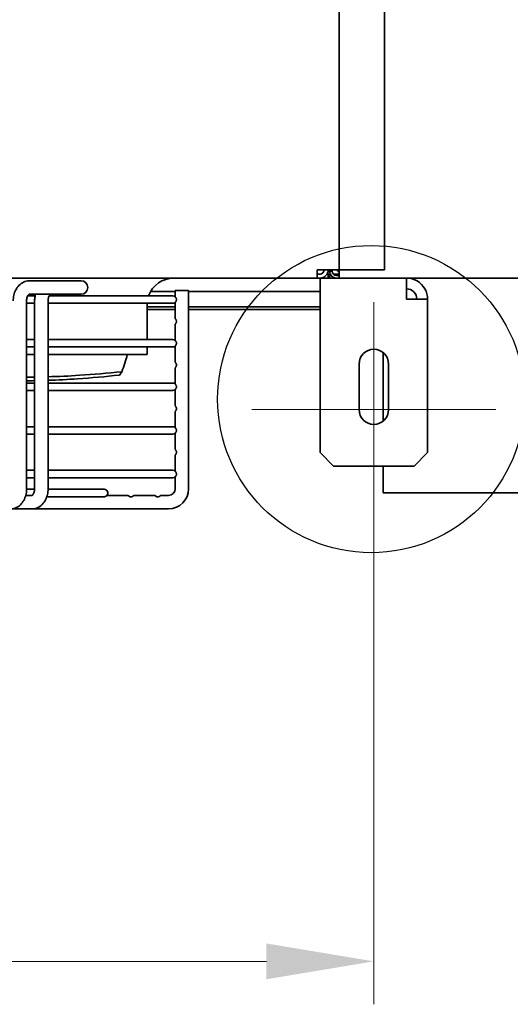
# Model space of a CAD drawing. Units: millimetres. Extents: x 0 to 6720, y 0 to 4752.
# Drawn here: x 2549 to 2732, y 1897 to 2263 of the extents above; entities that cross this region are included whole.
import ezdxf

# ---------------------------------------------------------------- set-up
doc = ezdxf.new("R2010")
doc.units = ezdxf.units.MM
doc.header["$LTSCALE"] = 16
doc.layers.get('DEFPOINTS').update_dxf_attribs({"lineweight": 25})
for name, color, linetype, lineweight in [('Detailní hranice (ISO)', 7, 'Continuous', 25), ('Kóta (ISO)', 7, 'Continuous', 18), ('Středová značka (ISO)', 7, 'Continuous', 18), ('Viditelná (ISO)', 7, 'Continuous', 35)]:
    doc.layers.add(name, color=color, linetype=linetype, lineweight=lineweight)
doc.styles.add('Text poznámky (ISO)', font='arial.ttf')
doc.dimstyles.new('Výchozí (ISO)', dxfattribs={"dimscale": 16, "dimtxt": 2.5, "dimasz": 2.5, "dimexe": 1, "dimexo": 0, "dimgap": 0.762, "dimtad": 1, "dimrnd": 1e-08, "dimtxsty": 'Text poznámky (ISO)', "dimcen": 0.09, "dimdle": 10, "dimclrd": 256, "dimclre": 256, "dimclrt": 256, "dimazin": 2, "dimtfac": 1, "dimtmove": 0, "dimatfit": 3, "dimfxl": 1, "dimtolj": 1, "dimtzin": 0, "dimlwd": -1, "dimlwe": -1, "dimarcsym": 0})

# ---------------------------------------------------------------- blocks, each defined once
blk = doc.blocks.new('2dDetail0')
at = {"layer": 'Detailní hranice (ISO)'}
blk.add_circle((167.495, 132.633), 3.576, dxfattribs=at)
blk = doc.blocks.new('*D42')
at = {"layer": 'DEFPOINTS', "color": 0, "transparency": 16777216}
for p in [(2180.9, 2072.7), (2680.9, 2072.7), (2680.9, 1912.7)]:
    blk.add_point(p, dxfattribs=at)
at = {"layer": 'Kóta (ISO)', "transparency": 16777216}
for p, q in [((2180.9, 2072.7), (2180.9, 1896.7)), ((2680.9, 2072.7), (2680.9, 1896.7)), ((2220.9, 1912.7), (2640.9, 1912.7))]:
    blk.add_line(p, q, dxfattribs=at)
for points in [[(2220.9, 1919.37), (2220.9, 1906.03), (2180.9, 1912.7)], [(2640.9, 1919.37), (2640.9, 1906.03), (2680.9, 1912.7)]]:
    blk.add_solid(points, dxfattribs=at)
at = {"layer": 'Kóta (ISO)', "transparency": 16777216, "insert": (2386.78, 1965.74), "char_height": 40, "attachment_point": 1, "style": 'Text poznámky (ISO)'}
blk.add_mtext('\\A1;500', dxfattribs=at)

msp = doc.modelspace()

# ---------------------------------------------------------------- linework, layer by layer
at = {"layer": 'Středová značka (ISO)', "linetype": 'Continuous'}
for p, q in [((2680.902, 2158.2), (2680.902, 2072.7)), ((2726.402, 2118.2), (2635.402, 2118.2))]:
    msp.add_line(p, q, dxfattribs=at)
at = {"layer": 'Viditelná (ISO)'}
for p, q in [((2668.002, 2169.8), (2668.002, 2532.6)), ((2684.902, 2170.3), (2684.902, 2532.6)), ((2659.802, 2170.3), (2684.902, 2170.3)), ((2659.802, 2167.2), (2659.802, 2170.3)), ((2661.069, 2168.722), (2659.802, 2168.722)), ((2659.802, 2168.7), (2660.802, 2168.7)), ((2663.457, 2168.7), (2663.902, 2168.7)), ((2664.636, 2168.722), (2663.471, 2168.722)), ((2663.902, 2168.7), (2663.902, 2167.2)), ((2664.402, 2170.3), (2664.402, 2169.8)), ((2664.402, 2169.8), (2665.402, 2169.8)), ((2664.402, 2168.2), (2664.953, 2168.2)), ((2664.402, 2167.2), (2664.402, 2168.2)), ((2665.402, 2170.3), (2665.402, 2169.8)), ((2668.002, 2168.722), (2665.819, 2168.722)), ((2667.002, 2168.2), (2668.002, 2168.2)), ((2668.002, 2169.8), (2668.002, 2167.2)), ((2659.802, 2167.2), (2193.062, 2167.2)), ((2552.561, 2166.2), (2562.106, 2166.2)), ((2571.837, 2166.2), (2562.106, 2166.2)), ((2660.802, 2167.2), (2659.802, 2167.2)), ((2660.902, 2167.2), (2660.802, 2167.2)), ((2660.902, 2167.2), (2693.062, 2167.2)), ((2660.902, 2167.2), (2660.902, 2159.36)), ((2866.802, 2167.2), (2693.062, 2167.2)), ((2693.062, 2167.2), (2693.062, 2159.36)), ((2554.707, 2160.6), (2551.98, 2160.6)), ((2552.561, 2161.2), (2562.106, 2161.2)), ((2605.952, 2160.6), (2559.97, 2160.6)), ((2562.106, 2161.2), (2571.837, 2161.2)), ((2597.742, 2162.2), (2606.902, 2162.2)), ((2606.902, 2162.6), (2611.902, 2162.6)), ((2606.902, 2162.6), (2606.902, 2160.228)), ((2611.902, 2162.6), (2611.902, 2088.75)), ((2611.902, 2162.2), (2660.902, 2162.2)), ((2551.525, 2088.7), (2551.525, 2158.7)), ((2551.525, 2157.8), (2554.515, 2157.8)), ((2554.515, 2158.7), (2554.515, 2088.7)), ((2559.515, 2158.7), (2559.515, 2088.7)), ((2559.515, 2157.8), (2605.952, 2157.8)), ((2596.402, 2157.2), (2596.402, 2144.35)), ((2606.902, 2156.543), (2596.402, 2156.543)), ((2606.902, 2158.172), (2606.902, 2152.103)), ((2660.902, 2156.543), (2611.902, 2156.543)), ((2660.902, 2102.2), (2660.902, 2159.36)), ((2700.902, 2159.36), (2693.062, 2159.36)), ((2700.902, 2159.36), (2700.902, 2102.2)), ((2606.902, 2155.483), (2596.402, 2155.483)), ((2660.902, 2155.483), (2611.902, 2155.483)), ((2606.902, 2150.047), (2606.902, 2143.978)), ((2554.515, 2144.35), (2551.525, 2144.35)), ((2605.952, 2144.35), (2559.515, 2144.35)), ((2606.902, 2141.922), (2606.902, 2135.853)), ((2551.525, 2141.55), (2554.515, 2141.55)), ((2551.525, 2138.7), (2554.515, 2138.7)), ((2559.515, 2141.55), (2605.952, 2141.55)), ((2559.515, 2138.7), (2596.402, 2138.7)), ((2596.402, 2141.55), (2596.402, 2138.7)), ((2684.402, 2139.443), (2684.402, 2113.957)), ((2675.402, 2118.2), (2675.402, 2135.2)), ((2686.402, 2135.2), (2686.402, 2118.2)), ((2586.158, 2131.091), (2587.024, 2132.34)), ((2606.902, 2133.797), (2606.902, 2127.728)), ((2554.515, 2128.1), (2551.525, 2128.1)), ((2605.952, 2128.1), (2559.515, 2128.1)), ((2551.525, 2125.3), (2554.515, 2125.3)), ((2559.515, 2125.3), (2605.952, 2125.3)), ((2606.902, 2125.672), (2606.902, 2119.603)), ((2606.902, 2117.547), (2606.902, 2111.478)), ((2554.515, 2111.85), (2551.525, 2111.85)), ((2551.525, 2109.05), (2554.515, 2109.05)), ((2605.952, 2111.85), (2559.515, 2111.85)), ((2559.515, 2109.05), (2605.952, 2109.05)), ((2606.902, 2109.422), (2606.902, 2103.353)), ((2665.902, 2097.2), (2660.902, 2102.2)), ((2700.902, 2102.2), (2695.902, 2097.2)), ((2606.902, 2101.297), (2606.902, 2095.228)), ((2554.515, 2095.6), (2551.525, 2095.6)), ((2605.952, 2095.6), (2559.515, 2095.6)), ((2695.902, 2097.2), (2665.902, 2097.2)), ((2684.402, 2097.2), (2684.402, 2087.2)), ((2551.525, 2092.8), (2554.515, 2092.8)), ((2559.515, 2092.8), (2605.952, 2092.8)), ((2606.902, 2093.172), (2606.902, 2088.75)), ((2554.513, 2088.55), (2551.524, 2088.55)), ((2580.402, 2088.55), (2559.514, 2088.55)), ((2689.402, 2087.2), (2684.402, 2087.2)), ((2854.402, 2087.2), (2689.402, 2087.2)), ((2553.48, 2086.2), (2551.317, 2086.2)), ((2559.04, 2085.75), (2580.395, 2085.75)), ((2589.33, 2086.25), (2581.474, 2086.25)), ((2599.33, 2086.25), (2591.474, 2086.25)), ((2604.402, 2086.25), (2601.474, 2086.25)), ((2553.48, 2081.2), (2545.489, 2081.2)), ((2604.402, 2081.25), (2554.186, 2081.25))]:
    msp.add_line(p, q, dxfattribs=at)
for centre, radius, start, end in [((2660.802, 2170.3), 1.6, 270, 0), ((2660.802, 2170.3), 3.1, 270, 0), ((2667.002, 2169.8), 2.6, 180, 270), ((2667.002, 2169.8), 1.6, 180, 270), ((2670.462, 2173.26), 4.56, 220.4755, 235.84708), ((2670.462, 2173.26), 4.56, 235.84708, 237.35218), ((2571.837, 2163.7), 2.5, 270, 90), ((2606.402, 2157.2), 10, 90, 160.12313), ((2693.062, 2159.36), 7.84, 29.32717, 90), ((2605.952, 2159.2), 1.4, 47.26789, 90), ((2693.062, 2159.36), 3.84, 0, 90), ((2693.062, 2159.36), 7.84, 0, 29.32717), ((2606.402, 2157.2), 10, 176.56019, 180), ((2605.952, 2159.2), 1.4, 270, 312.73211), ((2605.952, 2142.95), 1.4, 47.26789, 90), ((2605.952, 2142.95), 1.4, 270, 312.73211), ((2680.902, 2135.2), 5.5, 0, 180), ((2605.952, 2126.7), 1.4, 47.26789, 90), ((2605.952, 2126.7), 1.4, 270, 312.73211), ((2680.902, 2118.2), 5.5, 180, 0), ((2605.952, 2110.45), 1.4, 47.26789, 90), ((2605.952, 2110.45), 1.4, 270, 312.73211), ((2605.952, 2094.2), 1.4, 47.26789, 90), ((2605.952, 2094.2), 1.4, 270, 312.73211), ((2580.402, 2087.15), 1.4, 319.9948, 90), ((2604.402, 2088.75), 7.5, 270, 0), ((2604.402, 2088.75), 2.5, 270, 0), ((2590.402, 2087.15), 1.4, 220.0052, 269.86732), ((2600.402, 2087.15), 1.4, 220.0052, 269.87455)]:
    msp.add_arc(centre, radius, start, end, dxfattribs=at)
for points, knots in [([(2546.525, 2158.7), (2546.525, 2159.409), (2546.604, 2160.118), (2546.919, 2161.492), (2547.157, 2162.159), (2547.796, 2163.404), (2548.199, 2163.984), (2549.182, 2164.994), (2549.765, 2165.424), (2551.001, 2165.992), (2551.636, 2166.156), (2552.375, 2166.197), (2552.468, 2166.2), (2552.561, 2166.2)], [4.712389, 4.712389, 4.712389, 4.712389, 5.0265482, 5.0265482, 5.3407075, 5.3407075, 5.6548668, 5.6548668, 5.969026, 5.969026, 6.2438142, 6.2438142, 6.2831853, 6.2831853, 6.2831853, 6.2831853]), ([(2551.525, 2158.7), (2551.525, 2158.965), (2551.548, 2159.229), (2551.637, 2159.728), (2551.701, 2159.961), (2551.855, 2160.37), (2551.944, 2160.547), (2552.123, 2160.833), (2552.214, 2160.942), (2552.375, 2161.102), (2552.444, 2161.148), (2552.545, 2161.202), (2552.559, 2161.2), (2552.561, 2161.2), (2552.561, 2161.2), (2552.561, 2161.2)], [4.712389, 4.712389, 4.712389, 4.712389, 4.9580724, 4.9580724, 5.2013178, 5.2013178, 5.4387659, 5.4387659, 5.67291, 5.67291, 5.9211056, 5.9211056, 6.2352648, 6.2352648, 6.2831853, 6.2831853, 6.2831853, 6.2831853]), ([(2554.852, 2161.2), (2554.697, 2160.643), (2554.596, 2160.07), (2554.526, 2159.228), (2554.515, 2158.964), (2554.515, 2158.7)], [7.4792472, 7.4792472, 7.4792472, 7.4792472, 7.73701539, 7.73701539, 7.85398163, 7.85398163, 7.85398163, 7.85398163]), ([(2560.551, 2161.2), (2560.551, 2161.2), (2560.547, 2161.204), (2560.457, 2161.163), (2560.372, 2161.112), (2560.18, 2160.915), (2560.084, 2160.793), (2559.902, 2160.486), (2559.817, 2160.305), (2559.671, 2159.892), (2559.612, 2159.659), (2559.535, 2159.184), (2559.515, 2158.942), (2559.515, 2158.7)], [6.2831853, 6.2831853, 6.2831853, 6.2831853, 6.5973446, 6.5973446, 6.9115038, 6.9115038, 7.1573381, 7.1573381, 7.3913904, 7.3913904, 7.6295064, 7.6295064, 7.8539816, 7.8539816, 7.8539816, 7.8539816]), ([(2606.902, 2160.228), (2606.902, 2160.228), (2606.902, 2160.228), (2606.902, 2160.228), (2606.902, 2160.228), (2606.902, 2160.228), (2606.902, 2160.228), (2606.903, 2160.228), (2606.903, 2160.227), (2606.909, 2160.222), (2606.919, 2160.212), (2606.957, 2160.175), (2606.992, 2160.139), (2607.08, 2160.03), (2607.131, 2159.957), (2607.222, 2159.788), (2607.263, 2159.694), (2607.32, 2159.49), (2607.339, 2159.386), (2607.35, 2159.173), (2607.344, 2159.067), (2607.309, 2158.856), (2607.278, 2158.755), (2607.198, 2158.559), (2607.146, 2158.468), (2607.044, 2158.322), (2606.997, 2158.269), (2606.927, 2158.194), (2606.907, 2158.176), (2606.902, 2158.172), (2606.902, 2158.172), (2606.902, 2158.172), (2606.902, 2158.172), (2606.902, 2158.172), (2606.902, 2158.172), (2606.902, 2158.172), (2606.902, 2158.172), (2606.902, 2158.172)], [0.18901067, 0.18901067, 0.18901067, 0.18901067, 0.18930643, 0.18930643, 0.18988245, 0.18988245, 0.191022, 0.191022, 0.19896169, 0.19896169, 0.22370137, 0.22370137, 0.26130307, 0.26130307, 0.30154849, 0.30154849, 0.33765329, 0.33765329, 0.36977014, 0.36977014, 0.40140417, 0.40140417, 0.43591167, 0.43591167, 0.47730395, 0.47730395, 0.51801399, 0.51801399, 0.55936603, 0.55936603, 0.56249801, 0.56249801, 0.56338311, 0.56338311, 0.56391047, 0.56391047, 0.56409948, 0.56409948, 0.56409948, 0.56409948]), ([(2606.902, 2152.103), (2606.902, 2152.103), (2606.902, 2152.103), (2606.902, 2152.103), (2606.902, 2152.103), (2606.902, 2152.103), (2606.902, 2152.103), (2606.903, 2152.103), (2606.903, 2152.102), (2606.909, 2152.097), (2606.919, 2152.087), (2606.957, 2152.05), (2606.992, 2152.014), (2607.08, 2151.905), (2607.131, 2151.832), (2607.222, 2151.663), (2607.263, 2151.569), (2607.32, 2151.365), (2607.339, 2151.261), (2607.35, 2151.048), (2607.344, 2150.942), (2607.309, 2150.731), (2607.278, 2150.63), (2607.198, 2150.434), (2607.146, 2150.343), (2607.044, 2150.197), (2606.997, 2150.144), (2606.927, 2150.069), (2606.907, 2150.051), (2606.902, 2150.047), (2606.902, 2150.047), (2606.902, 2150.047), (2606.902, 2150.047), (2606.902, 2150.047), (2606.902, 2150.047), (2606.902, 2150.047), (2606.902, 2150.047), (2606.902, 2150.047)], [0.18901067, 0.18901067, 0.18901067, 0.18901067, 0.18930643, 0.18930643, 0.18988245, 0.18988245, 0.191022, 0.191022, 0.19896169, 0.19896169, 0.22370137, 0.22370137, 0.26130307, 0.26130307, 0.30154849, 0.30154849, 0.33765329, 0.33765329, 0.36977014, 0.36977014, 0.40140417, 0.40140417, 0.43591167, 0.43591167, 0.47730395, 0.47730395, 0.51801399, 0.51801399, 0.55936603, 0.55936603, 0.56249801, 0.56249801, 0.56338311, 0.56338311, 0.56391047, 0.56391047, 0.56409948, 0.56409948, 0.56409948, 0.56409948]), ([(2606.902, 2143.978), (2606.902, 2143.978), (2606.902, 2143.978), (2606.902, 2143.978), (2606.902, 2143.978), (2606.902, 2143.978), (2606.902, 2143.978), (2606.903, 2143.978), (2606.903, 2143.977), (2606.909, 2143.972), (2606.919, 2143.962), (2606.957, 2143.925), (2606.992, 2143.889), (2607.08, 2143.78), (2607.131, 2143.707), (2607.222, 2143.538), (2607.263, 2143.444), (2607.32, 2143.24), (2607.339, 2143.136), (2607.35, 2142.923), (2607.344, 2142.817), (2607.309, 2142.606), (2607.278, 2142.505), (2607.198, 2142.309), (2607.146, 2142.218), (2607.044, 2142.072), (2606.997, 2142.019), (2606.927, 2141.944), (2606.907, 2141.926), (2606.902, 2141.922), (2606.902, 2141.922), (2606.902, 2141.922), (2606.902, 2141.922), (2606.902, 2141.922), (2606.902, 2141.922), (2606.902, 2141.922), (2606.902, 2141.922), (2606.902, 2141.922)], [0.18901067, 0.18901067, 0.18901067, 0.18901067, 0.18930643, 0.18930643, 0.18988245, 0.18988245, 0.191022, 0.191022, 0.19896169, 0.19896169, 0.22370137, 0.22370137, 0.26130307, 0.26130307, 0.30154849, 0.30154849, 0.33765329, 0.33765329, 0.36977014, 0.36977014, 0.40140417, 0.40140417, 0.43591167, 0.43591167, 0.47730395, 0.47730395, 0.51801399, 0.51801399, 0.55936603, 0.55936603, 0.56249801, 0.56249801, 0.56338311, 0.56338311, 0.56391046, 0.56391046, 0.56409948, 0.56409948, 0.56409948, 0.56409948]), ([(2606.902, 2135.853), (2606.902, 2135.853), (2606.902, 2135.853), (2606.902, 2135.853), (2606.902, 2135.853), (2606.902, 2135.853), (2606.902, 2135.853), (2606.903, 2135.853), (2606.903, 2135.852), (2606.909, 2135.847), (2606.919, 2135.837), (2606.957, 2135.8), (2606.992, 2135.764), (2607.08, 2135.655), (2607.131, 2135.582), (2607.222, 2135.413), (2607.263, 2135.319), (2607.32, 2135.115), (2607.339, 2135.011), (2607.35, 2134.798), (2607.344, 2134.692), (2607.309, 2134.481), (2607.278, 2134.38), (2607.198, 2134.184), (2607.146, 2134.093), (2607.044, 2133.947), (2606.997, 2133.894), (2606.927, 2133.819), (2606.907, 2133.801), (2606.902, 2133.797), (2606.902, 2133.797), (2606.902, 2133.797), (2606.902, 2133.797), (2606.902, 2133.797), (2606.902, 2133.797), (2606.902, 2133.797), (2606.902, 2133.797), (2606.902, 2133.797)], [0.18901067, 0.18901067, 0.18901067, 0.18901067, 0.18930643, 0.18930643, 0.18988245, 0.18988245, 0.191022, 0.191022, 0.19896169, 0.19896169, 0.22370137, 0.22370137, 0.26130307, 0.26130307, 0.30154849, 0.30154849, 0.33765329, 0.33765329, 0.36977014, 0.36977014, 0.40140417, 0.40140417, 0.43591167, 0.43591167, 0.47730395, 0.47730395, 0.51801399, 0.51801399, 0.55936603, 0.55936603, 0.56249801, 0.56249801, 0.56338311, 0.56338311, 0.56391046, 0.56391046, 0.56409948, 0.56409948, 0.56409948, 0.56409948]), ([(2587.024, 2132.34), (2581.706, 2131.764), (2572.452, 2130.967), (2563.394, 2130.55), (2559.515, 2130.44)], [0, 0, 0, 0, 0.11111111, 0.19570538, 0.19570538, 0.19570538, 0.19570538]), ([(2586.158, 2131.091), (2580.885, 2130.5), (2571.921, 2129.692), (2563.156, 2129.247), (2559.515, 2129.125)], [0, 0, 0, 0, 0.11111111, 0.19139409, 0.19139409, 0.19139409, 0.19139409]), ([(2606.902, 2127.728), (2606.902, 2127.728), (2606.902, 2127.728), (2606.902, 2127.728), (2606.902, 2127.728), (2606.902, 2127.728), (2606.902, 2127.728), (2606.903, 2127.728), (2606.903, 2127.727), (2606.909, 2127.722), (2606.919, 2127.712), (2606.957, 2127.675), (2606.992, 2127.639), (2607.08, 2127.53), (2607.131, 2127.457), (2607.222, 2127.288), (2607.263, 2127.194), (2607.32, 2126.99), (2607.339, 2126.886), (2607.35, 2126.673), (2607.344, 2126.567), (2607.309, 2126.356), (2607.278, 2126.255), (2607.198, 2126.059), (2607.146, 2125.968), (2607.044, 2125.822), (2606.997, 2125.769), (2606.927, 2125.694), (2606.907, 2125.676), (2606.902, 2125.672), (2606.902, 2125.672), (2606.902, 2125.672), (2606.902, 2125.672), (2606.902, 2125.672), (2606.902, 2125.672), (2606.902, 2125.672), (2606.902, 2125.672), (2606.902, 2125.672)], [0.18901067, 0.18901067, 0.18901067, 0.18901067, 0.18930643, 0.18930643, 0.18988245, 0.18988245, 0.191022, 0.191022, 0.19896169, 0.19896169, 0.22370137, 0.22370137, 0.26130307, 0.26130307, 0.30154849, 0.30154849, 0.33765329, 0.33765329, 0.36977014, 0.36977014, 0.40140417, 0.40140417, 0.43591167, 0.43591167, 0.47730395, 0.47730395, 0.51801399, 0.51801399, 0.55936603, 0.55936603, 0.56249801, 0.56249801, 0.56338311, 0.56338311, 0.56391046, 0.56391046, 0.56409948, 0.56409948, 0.56409948, 0.56409948]), ([(2606.902, 2119.603), (2606.902, 2119.603), (2606.902, 2119.603), (2606.902, 2119.603), (2606.902, 2119.603), (2606.902, 2119.603), (2606.902, 2119.603), (2606.903, 2119.603), (2606.903, 2119.602), (2606.909, 2119.597), (2606.919, 2119.587), (2606.957, 2119.55), (2606.992, 2119.514), (2607.08, 2119.405), (2607.131, 2119.332), (2607.222, 2119.163), (2607.263, 2119.069), (2607.32, 2118.865), (2607.339, 2118.761), (2607.35, 2118.548), (2607.344, 2118.442), (2607.309, 2118.231), (2607.278, 2118.13), (2607.198, 2117.934), (2607.146, 2117.843), (2607.044, 2117.697), (2606.997, 2117.644), (2606.927, 2117.569), (2606.907, 2117.551), (2606.902, 2117.547), (2606.902, 2117.547), (2606.902, 2117.547), (2606.902, 2117.547), (2606.902, 2117.547), (2606.902, 2117.547), (2606.902, 2117.547), (2606.902, 2117.547), (2606.902, 2117.547)], [0.18901067, 0.18901067, 0.18901067, 0.18901067, 0.18930643, 0.18930643, 0.18988245, 0.18988245, 0.191022, 0.191022, 0.19896169, 0.19896169, 0.22370137, 0.22370137, 0.26130307, 0.26130307, 0.30154849, 0.30154849, 0.33765329, 0.33765329, 0.36977014, 0.36977014, 0.40140417, 0.40140417, 0.43591167, 0.43591167, 0.47730395, 0.47730395, 0.51801399, 0.51801399, 0.55936603, 0.55936603, 0.56249801, 0.56249801, 0.56338311, 0.56338311, 0.56391046, 0.56391046, 0.56409948, 0.56409948, 0.56409948, 0.56409948]), ([(2606.902, 2111.478), (2606.902, 2111.478), (2606.902, 2111.478), (2606.902, 2111.478), (2606.902, 2111.478), (2606.902, 2111.478), (2606.902, 2111.478), (2606.903, 2111.478), (2606.903, 2111.477), (2606.909, 2111.472), (2606.919, 2111.462), (2606.957, 2111.425), (2606.992, 2111.389), (2607.08, 2111.28), (2607.131, 2111.207), (2607.222, 2111.038), (2607.263, 2110.944), (2607.32, 2110.74), (2607.339, 2110.636), (2607.35, 2110.423), (2607.344, 2110.317), (2607.309, 2110.106), (2607.278, 2110.005), (2607.198, 2109.809), (2607.146, 2109.718), (2607.044, 2109.572), (2606.997, 2109.519), (2606.927, 2109.444), (2606.907, 2109.426), (2606.902, 2109.422), (2606.902, 2109.422), (2606.902, 2109.422), (2606.902, 2109.422), (2606.902, 2109.422), (2606.902, 2109.422), (2606.902, 2109.422), (2606.902, 2109.422), (2606.902, 2109.422)], [0.18901067, 0.18901067, 0.18901067, 0.18901067, 0.18930643, 0.18930643, 0.18988245, 0.18988245, 0.191022, 0.191022, 0.19896169, 0.19896169, 0.22370137, 0.22370137, 0.26130307, 0.26130307, 0.30154849, 0.30154849, 0.33765329, 0.33765329, 0.36977014, 0.36977014, 0.40140417, 0.40140417, 0.43591167, 0.43591167, 0.47730395, 0.47730395, 0.51801399, 0.51801399, 0.55936603, 0.55936603, 0.56249801, 0.56249801, 0.56338311, 0.56338311, 0.56391046, 0.56391046, 0.56409948, 0.56409948, 0.56409948, 0.56409948]), ([(2606.902, 2103.353), (2606.902, 2103.353), (2606.902, 2103.353), (2606.902, 2103.353), (2606.902, 2103.353), (2606.902, 2103.353), (2606.902, 2103.353), (2606.903, 2103.353), (2606.903, 2103.352), (2606.909, 2103.347), (2606.919, 2103.337), (2606.957, 2103.3), (2606.992, 2103.264), (2607.08, 2103.155), (2607.131, 2103.082), (2607.222, 2102.913), (2607.263, 2102.819), (2607.32, 2102.615), (2607.339, 2102.511), (2607.35, 2102.298), (2607.344, 2102.192), (2607.309, 2101.981), (2607.278, 2101.88), (2607.198, 2101.684), (2607.146, 2101.593), (2607.044, 2101.447), (2606.997, 2101.394), (2606.927, 2101.319), (2606.907, 2101.301), (2606.902, 2101.297), (2606.902, 2101.297), (2606.902, 2101.297), (2606.902, 2101.297), (2606.902, 2101.297), (2606.902, 2101.297), (2606.902, 2101.297), (2606.902, 2101.297), (2606.902, 2101.297)], [0.18901067, 0.18901067, 0.18901067, 0.18901067, 0.18930643, 0.18930643, 0.18988245, 0.18988245, 0.191022, 0.191022, 0.19896169, 0.19896169, 0.22370137, 0.22370137, 0.26130307, 0.26130307, 0.3015485, 0.3015485, 0.33765329, 0.33765329, 0.36977014, 0.36977014, 0.40140417, 0.40140417, 0.43591167, 0.43591167, 0.47730395, 0.47730395, 0.518014, 0.518014, 0.55936603, 0.55936603, 0.56249801, 0.56249801, 0.56338311, 0.56338311, 0.56391047, 0.56391047, 0.56409948, 0.56409948, 0.56409948, 0.56409948]), ([(2606.902, 2095.228), (2606.902, 2095.228), (2606.902, 2095.228), (2606.902, 2095.228), (2606.902, 2095.228), (2606.902, 2095.228), (2606.902, 2095.228), (2606.903, 2095.228), (2606.903, 2095.227), (2606.909, 2095.222), (2606.919, 2095.212), (2606.957, 2095.175), (2606.992, 2095.139), (2607.08, 2095.03), (2607.131, 2094.957), (2607.222, 2094.788), (2607.263, 2094.694), (2607.32, 2094.49), (2607.339, 2094.386), (2607.35, 2094.173), (2607.344, 2094.067), (2607.309, 2093.856), (2607.278, 2093.755), (2607.198, 2093.559), (2607.146, 2093.468), (2607.044, 2093.322), (2606.997, 2093.269), (2606.927, 2093.194), (2606.907, 2093.176), (2606.902, 2093.172), (2606.902, 2093.172), (2606.902, 2093.172), (2606.902, 2093.172), (2606.902, 2093.172), (2606.902, 2093.172), (2606.902, 2093.172), (2606.902, 2093.172), (2606.902, 2093.172)], [0.18901067, 0.18901067, 0.18901067, 0.18901067, 0.18930643, 0.18930643, 0.18988245, 0.18988245, 0.191022, 0.191022, 0.19896169, 0.19896169, 0.22370137, 0.22370137, 0.26130307, 0.26130307, 0.3015485, 0.3015485, 0.33765329, 0.33765329, 0.36977014, 0.36977014, 0.40140417, 0.40140417, 0.43591167, 0.43591167, 0.47730395, 0.47730395, 0.518014, 0.518014, 0.55936603, 0.55936603, 0.56249801, 0.56249801, 0.56338311, 0.56338311, 0.56391047, 0.56391047, 0.56409948, 0.56409948, 0.56409948, 0.56409948]), ([(2545.489, 2081.2), (2546.086, 2081.2), (2546.681, 2081.309), (2547.817, 2081.725), (2548.352, 2082.039), (2549.358, 2082.854), (2549.81, 2083.374), (2550.564, 2084.529), (2550.861, 2085.169), (2551.296, 2086.506), (2551.434, 2087.204), (2551.514, 2088.172), (2551.525, 2088.436), (2551.525, 2088.7)], [3.1415927, 3.1415927, 3.1415927, 3.1415927, 3.3945749, 3.3945749, 3.6620675, 3.6620675, 3.9671042, 3.9671042, 4.2812635, 4.2812635, 4.5954227, 4.5954227, 4.712389, 4.712389, 4.712389, 4.712389]), ([(2554.515, 2088.7), (2554.515, 2088.435), (2554.492, 2088.171), (2554.404, 2087.673), (2554.339, 2087.439), (2554.185, 2087.03), (2554.096, 2086.853), (2553.917, 2086.567), (2553.826, 2086.458), (2553.665, 2086.298), (2553.596, 2086.252), (2553.495, 2086.198), (2553.481, 2086.2), (2553.48, 2086.2), (2553.48, 2086.2), (2553.48, 2086.2)], [1.5707963, 1.5707963, 1.5707963, 1.5707963, 1.8164798, 1.8164798, 2.0597251, 2.0597251, 2.2971733, 2.2971733, 2.5313173, 2.5313173, 2.7795129, 2.7795129, 3.0936722, 3.0936722, 3.1415927, 3.1415927, 3.1415927, 3.1415927]), ([(2559.515, 2088.7), (2559.515, 2087.991), (2559.437, 2087.283), (2559.121, 2085.908), (2558.884, 2085.241), (2558.244, 2083.996), (2557.841, 2083.416), (2556.858, 2082.406), (2556.275, 2081.976), (2555.04, 2081.408), (2554.404, 2081.244), (2553.665, 2081.203), (2553.573, 2081.2), (2553.48, 2081.2)], [1.5707963, 1.5707963, 1.5707963, 1.5707963, 1.8849556, 1.8849556, 2.1991149, 2.1991149, 2.5132741, 2.5132741, 2.8274334, 2.8274334, 3.1022216, 3.1022216, 3.1415927, 3.1415927, 3.1415927, 3.1415927]), ([(2551.186, 2086.193), (2551.199, 2086.195), (2551.211, 2086.196), (2551.232, 2086.197), (2551.241, 2086.198), (2551.267, 2086.199), (2551.284, 2086.2), (2551.304, 2086.2), (2551.307, 2086.2), (2551.312, 2086.2), (2551.314, 2086.2), (2551.316, 2086.2), (2551.317, 2086.2), (2551.317, 2086.2)], [-0.477791571, -0.477791571, -0.477791571, -0.477791571, -0.472386942, -0.472386942, -0.468669262, -0.468669262, -0.46096935, -0.46096935, -0.459627793, -0.459627793, -0.458921609, -0.458921609, -0.458590203, -0.458590203, -0.458590203, -0.458590203]), ([(2581.474, 2086.25), (2581.474, 2086.25), (2581.474, 2086.25), (2581.474, 2086.25), (2581.474, 2086.25), (2581.474, 2086.25), (2581.474, 2086.25), (2581.474, 2086.25), (2581.473, 2086.249), (2581.469, 2086.244), (2581.465, 2086.239), (2581.443, 2086.214), (2581.417, 2086.185), (2581.33, 2086.102), (2581.267, 2086.047), (2581.106, 2085.939), (2581.013, 2085.888), (2580.812, 2085.809), (2580.705, 2085.78), (2580.527, 2085.755), (2580.461, 2085.75), (2580.395, 2085.75)], [0.47088777, 0.47088777, 0.47088777, 0.47088777, 0.47128446, 0.47128446, 0.47210924, 0.47210924, 0.47369316, 0.47369316, 0.4832209, 0.4832209, 0.5027571, 0.5027571, 0.54682842, 0.54682842, 0.59870144, 0.59870144, 0.64895327, 0.64895327, 0.69442438, 0.69442438, 0.72039778, 0.72039778, 0.72039778, 0.72039778]), ([(2590.396, 2085.75), (2590.372, 2085.75), (2590.348, 2085.751), (2590.211, 2085.758), (2590.103, 2085.777), (2589.889, 2085.84), (2589.791, 2085.885), (2589.603, 2085.992), (2589.521, 2086.057), (2589.434, 2086.137), (2589.412, 2086.159), (2589.354, 2086.22), (2589.334, 2086.245), (2589.33, 2086.25), (2589.33, 2086.25), (2589.33, 2086.25), (2589.33, 2086.25), (2589.33, 2086.25), (2589.33, 2086.25), (2589.33, 2086.25), (2589.33, 2086.25), (2589.33, 2086.25)], [0.68012627, 0.68012627, 0.68012627, 0.68012627, 0.68807369, 0.68807369, 0.7254103, 0.7254103, 0.76790595, 0.76790595, 0.82141918, 0.82141918, 0.84485726, 0.84485726, 0.89902789, 0.89902789, 0.90308329, 0.90308329, 0.90428776, 0.90428776, 0.90500254, 0.90500254, 0.90523097, 0.90523097, 0.90523097, 0.90523097]), ([(2591.474, 2086.25), (2591.474, 2086.25), (2591.474, 2086.25), (2591.474, 2086.25), (2591.474, 2086.25), (2591.474, 2086.25), (2591.474, 2086.25), (2591.474, 2086.25), (2591.474, 2086.249), (2591.471, 2086.246), (2591.468, 2086.243), (2591.452, 2086.225), (2591.432, 2086.201), (2591.36, 2086.13), (2591.305, 2086.078), (2591.154, 2085.968), (2591.065, 2085.914), (2590.868, 2085.828), (2590.764, 2085.794), (2590.567, 2085.758), (2590.482, 2085.75), (2590.396, 2085.75)], [0.45900392, 0.45900392, 0.45900392, 0.45900392, 0.45933608, 0.45933608, 0.46006108, 0.46006108, 0.46142115, 0.46142115, 0.46888277, 0.46888277, 0.48307769, 0.48307769, 0.52198212, 0.52198212, 0.56822434, 0.56822434, 0.61219104, 0.61219104, 0.65151431, 0.65151431, 0.68012627, 0.68012627, 0.68012627, 0.68012627]), ([(2600.396, 2085.75), (2600.373, 2085.75), (2600.35, 2085.751), (2600.214, 2085.757), (2600.106, 2085.777), (2599.892, 2085.839), (2599.793, 2085.883), (2599.605, 2085.991), (2599.523, 2086.055), (2599.422, 2086.147), (2599.393, 2086.178), (2599.346, 2086.23), (2599.333, 2086.247), (2599.33, 2086.25), (2599.33, 2086.25), (2599.33, 2086.25), (2599.33, 2086.25), (2599.33, 2086.25), (2599.33, 2086.25), (2599.33, 2086.25), (2599.33, 2086.25), (2599.33, 2086.25)], [0.67959061, 0.67959061, 0.67959061, 0.67959061, 0.68725095, 0.68725095, 0.72453477, 0.72453477, 0.76694183, 0.76694183, 0.8202953, 0.8202953, 0.85497671, 0.85497671, 0.89940171, 0.89940171, 0.90256929, 0.90256929, 0.90362441, 0.90362441, 0.90421557, 0.90421557, 0.90443787, 0.90443787, 0.90443787, 0.90443787]), ([(2601.474, 2086.25), (2601.474, 2086.25), (2601.474, 2086.25), (2601.474, 2086.25), (2601.474, 2086.25), (2601.474, 2086.25), (2601.474, 2086.25), (2601.474, 2086.25), (2601.474, 2086.249), (2601.471, 2086.246), (2601.468, 2086.243), (2601.453, 2086.225), (2601.432, 2086.201), (2601.361, 2086.131), (2601.307, 2086.079), (2601.156, 2085.969), (2601.067, 2085.915), (2600.871, 2085.829), (2600.767, 2085.795), (2600.569, 2085.758), (2600.483, 2085.75), (2600.396, 2085.75)], [0.45871985, 0.45871985, 0.45871985, 0.45871985, 0.45904773, 0.45904773, 0.45973886, 0.45973886, 0.46105333, 0.46105333, 0.46870695, 0.46870695, 0.48251437, 0.48251437, 0.52128985, 0.52128985, 0.56747453, 0.56747453, 0.61143304, 0.61143304, 0.65073237, 0.65073237, 0.67959061, 0.67959061, 0.67959061, 0.67959061])]:
    msp.add_open_spline(points, degree=3, knots=knots, dxfattribs=at)
for points in [[(2589.039, 2138.7), (2588.438, 2136.613), (2587.766, 2134.493), (2587.024, 2132.34)], [(2554.515, 2130.338), (2553.516, 2130.326), (2552.519, 2130.318), (2551.525, 2130.315)], [(2554.515, 2128.996), (2553.516, 2128.979), (2552.519, 2128.966), (2551.525, 2128.958)]]:
    msp.add_open_spline(points, degree=3, dxfattribs=at)

# ---------------------------------------------------------------- block references
at = {"layer": 'Detailní hranice (ISO)', "xscale": 16, "yscale": 16, "zscale": 16}
msp.add_blockref('2dDetail0', (0, 0), dxfattribs=at)

# ---------------------------------------------------------------- dimensions: what is measured, and where the dimension line sits
at = {"layer": 'Kóta (ISO)'}
dim = msp.add_linear_dim(base=(2680.902, 1912.7), p1=(2180.902, 2072.7), p2=(2680.902, 2072.7), angle=180, dimstyle='Výchozí (ISO)', override={"dimdec": 2, "dimtp": 0, "dimtm": 0, "dimtdec": 2, "dimtofl": 0, "dimatfit": 1}, dxfattribs=at)
dim.commit()
dim.dimension.update_dxf_attribs({"geometry": '*D42', "text_midpoint": (2430.902, 1912.7), "dimtype": 160})

doc.saveas('drawing.dxf')
